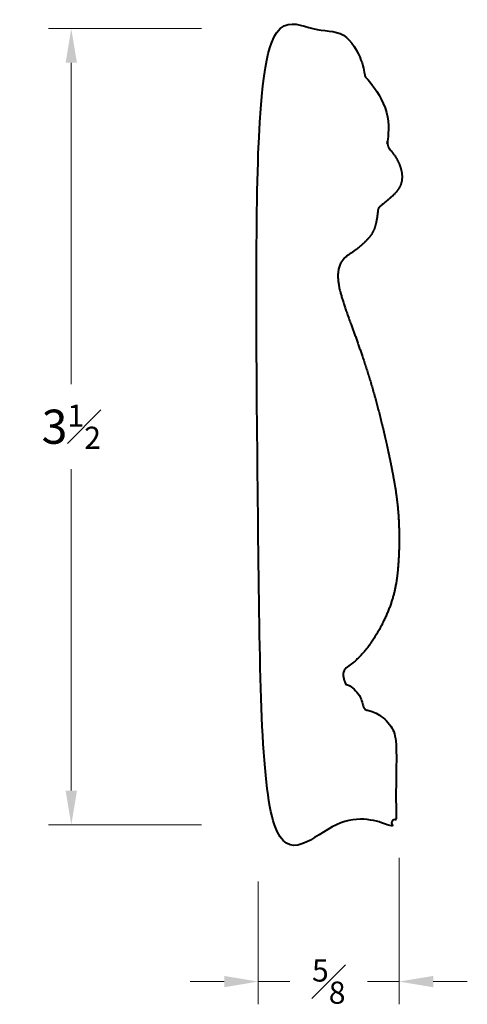
# Model space of a CAD drawing. Units: inches. Extents: x 0.89 to 2.86, y 0.66 to 4.99.
import ezdxf

# ---------------------------------------------------------------- set-up
doc = ezdxf.new("R2010")
doc.units = ezdxf.units.IN
doc.header["$MEASUREMENT"] = 0
doc.layers.get('0').update_dxf_attribs({"lineweight": 40})
doc.layers.add('DIMENSION', color=7, linetype='Continuous', lineweight=15)
doc.dimstyles.new('small trim', dxfattribs={"dimscale": 0, "dimtxt": 0.15, "dimasz": 0.15, "dimexe": 0.1, "dimexo": 0.25, "dimgap": 0.09, "dimtad": 0, "dimtih": 1, "dimtoh": 1, "dimdec": 4, "dimzin": 0, "dimdsep": 46, "dimlunit": 5, "dimtxsty": 'Standard', "dimcen": 0.09, "dimdle": 0.25, "dimclrd": 252, "dimclre": 252, "dimclrt": 256, "dimadec": 0, "dimazin": 0, "dimtfac": 0.65, "dimtdec": 4, "dimtmove": 2, "dimatfit": 1, "dimfxl": 1, "dimfrac": 1, "dimtolj": 1, "dimtzin": 0, "dimlwd": 9, "dimlwe": 9, "dimarcsym": 0})

# ---------------------------------------------------------------- blocks, each defined once
blk = doc.blocks.new('*D8867')
at = {"layer": 'Defpoints', "color": 0, "transparency": 16777216}
for p in [(1.1141, 4.9478), (1.9372, 4.9478), (1.9372, 1.4454)]:
    blk.add_point(p, dxfattribs=at)
at = {"layer": 'DIMENSION', "color": 252, "lineweight": 9, "transparency": 16777216}
for p, q in [((1.6872, 4.9478), (1.0141, 4.9478)), ((1.1141, 4.7978), (1.1141, 3.3841)), ((1.1141, 1.5954), (1.1141, 3.0091)), ((1.6872, 1.4454), (1.0141, 1.4454))]:
    blk.add_line(p, q, dxfattribs=at)
at = {"layer": 'DIMENSION', "color": 252, "transparency": 16777216}
for points in [[(1.0891, 4.7978), (1.1391, 4.7978), (1.1141, 4.9478)], [(1.0891, 1.5954), (1.1391, 1.5954), (1.1141, 1.4454)]]:
    blk.add_solid(points, dxfattribs=at)
at = {"layer": 'DIMENSION', "transparency": 16777216, "insert": (1.1141, 3.1966), "char_height": 0.15, "attachment_point": 5}
blk.add_mtext('\\A1;3{\\H0.65x;\\S1#2;}', dxfattribs=at)
blk = doc.blocks.new('*D8866')
at = {"layer": 'Defpoints', "color": 0, "transparency": 16777216}
for p in [(2.5571, 1.5504), (1.9372, 1.4454), (2.5571, 0.7553)]:
    blk.add_point(p, dxfattribs=at)
at = {"layer": 'DIMENSION', "color": 252, "lineweight": 9, "transparency": 16777216}
for p, q in [((2.5571, 1.3004), (2.5571, 0.6553)), ((1.9372, 1.1954), (1.9372, 0.6553)), ((1.7872, 0.7553), (1.6372, 0.7553)), ((1.9372, 0.7553), (2.0759, 0.7553)), ((2.5571, 0.7553), (2.4184, 0.7553)), ((2.7071, 0.7553), (2.8571, 0.7553))]:
    blk.add_line(p, q, dxfattribs=at)
at = {"layer": 'DIMENSION', "color": 252, "transparency": 16777216}
for points in [[(1.7872, 0.7803), (1.7872, 0.7303), (1.9372, 0.7553)], [(2.7071, 0.7803), (2.7071, 0.7303), (2.5571, 0.7553)]]:
    blk.add_solid(points, dxfattribs=at)
at = {"layer": 'DIMENSION', "transparency": 16777216, "insert": (2.2472, 0.7553), "char_height": 0.15, "attachment_point": 5}
blk.add_mtext('\\A1;{\\H0.65x;\\S5#8;}', dxfattribs=at)

msp = doc.modelspace()

# ---------------------------------------------------------------- linework, layer by layer
msp.add_rational_spline([(2.46339, 4.14778), (2.46406, 4.15508), (2.46764, 4.16149), (2.47351, 4.16589), (2.52475, 4.20733), (2.57332, 4.25026), (2.57259, 4.33326), (2.53602, 4.39385), (2.51878, 4.41303), (2.50798, 4.42505), (2.50359, 4.4406), (2.50651, 4.45649), (2.52275, 4.55622), (2.4911, 4.65218), (2.4187, 4.72267), (2.40974, 4.73105), (2.40422, 4.74201), (2.40281, 4.7542), (2.38896, 4.84761), (2.33256, 4.93798), (2.23306, 4.94779), (2.13445, 4.94779), (2.03585, 4.94779), (1.93725, 4.94779), (1.93725, 3.78032), (1.93725, 2.61284), (1.93725, 1.44537), (2.12512, 1.44537), (2.313, 1.44537), (2.50088, 1.44537), (2.52586, 1.44537), (2.54353, 1.46303), (2.54353, 1.48802), (2.54353, 1.59753), (2.54353, 1.70704), (2.54353, 1.81655), (2.53342, 1.88476), (2.48607, 1.93489), (2.41853, 1.94886), (2.40795, 1.95104), (2.40041, 1.95879), (2.39852, 1.96944), (2.3901, 2.01682), (2.35866, 2.05327), (2.31303, 2.06857), (2.29347, 2.07569), (2.29259, 2.09589), (2.30842, 2.11193), (2.34191, 2.14866), (2.41761, 2.20698), (2.52291, 2.38812), (2.5567, 2.55994), (2.55942, 2.78715), (2.53782, 2.96213), (2.45872, 3.31674), (2.37394, 3.57357), (2.2845, 3.80601), (2.28687, 3.89673), (2.31151, 3.93867), (2.35012, 3.96169), (2.42803, 4.02293), (2.45675, 4.07597), (2.46339, 4.14778)], [1, 0.942729945196, 0.942729945196, 1, 1, 1, 1, 1, 1, 0.93160587787, 0.93160587787, 1, 0.92462291919, 0.92462291919, 1, 0.959085172834, 0.959085172834, 1, 1, 1, 1, 1, 1, 1, 1, 1, 1, 1, 1, 1, 0.804737854124, 0.804737854124, 1, 1, 1, 1, 0.879790460324, 0.879790460324, 1, 0.885252232978, 0.885252232978, 1, 0.906607659159, 0.906607659159, 1, 1, 1, 1, 1, 1, 1, 1, 1, 1, 1, 1, 1, 1, 1, 1, 1, 1, 1], degree=3, knots=[0, 0, 0, 0, 0.8350521, 0.8350521, 0.8350521, 1.7915306, 2.7915306, 3.5336657, 3.5336657, 3.5336657, 4.4475365, 4.4475365, 4.4475365, 5.4077987, 5.4077987, 5.4077987, 6.1121309, 6.1121309, 6.1121309, 7.0905327, 7.0905327, 7.0905327, 8.0905327, 8.0905327, 8.0905327, 9.0905327, 9.0905327, 9.0905327, 10.0905327, 10.0905327, 10.0905327, 11.661329, 11.661329, 11.661329, 12.661329, 12.661329, 12.661329, 13.8811975, 13.8811975, 13.8811975, 15.0721611, 15.0721611, 15.0721611, 16.1435613, 16.1435613, 16.1435613, 16.1482134, 16.1482134, 16.1482134, 16.2601316, 17.1482134, 18.1482134, 19.1482134, 20.1482134, 21.1482134, 22.1482134, 23.1482134, 24.1482134, 25.1482134, 26.1482134, 27.1482134, 28.0999407, 28.0999407, 28.0999407, 28.0999407])

# ---------------------------------------------------------------- dimensions: what is measured, and where the dimension line sits
at = {"layer": 'DIMENSION'}
dim = msp.add_linear_dim(base=(1.11406, 4.94779), p1=(1.93725, 1.44537), p2=(1.93725, 4.94779), angle=270, dimstyle='small trim', override={"dimscale": 1, "dimpost": '\\X'}, dxfattribs=at)
dim.commit()
dim.dimension.update_dxf_attribs({"geometry": '*D8867', "text_midpoint": (1.11406, 3.19658)})
dim = msp.add_linear_dim(base=(2.55711, 0.75532), p1=(1.93725, 1.44537), p2=(2.55711, 1.5504), dimstyle='small trim', override={"dimscale": 1, "dimpost": '\\X'}, dxfattribs=at)
dim.commit()
dim.dimension.update_dxf_attribs({"geometry": '*D8866', "text_midpoint": (2.24718, 0.75532)})

doc.saveas('drawing.dxf')
